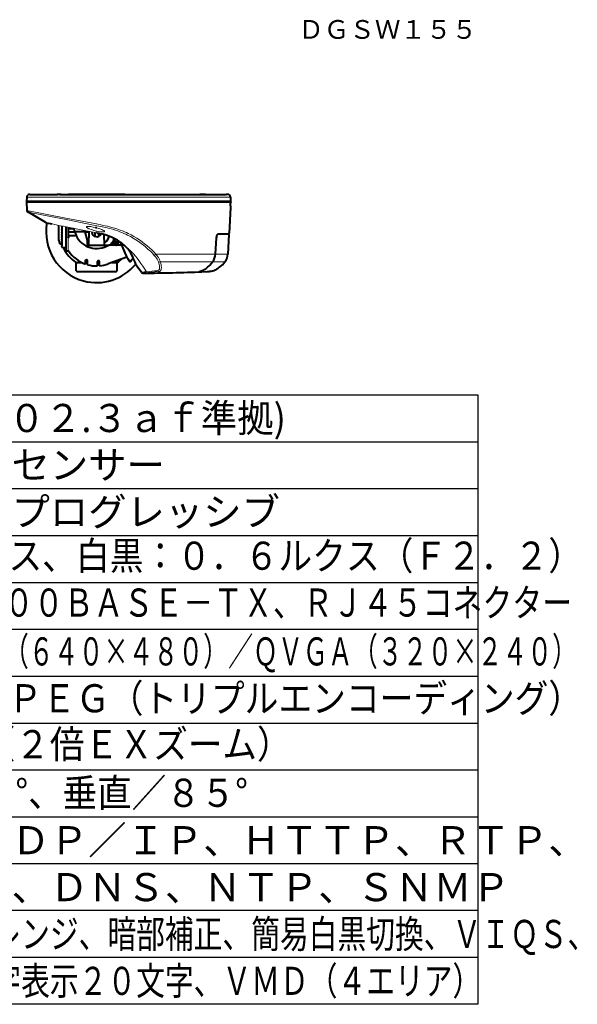
# Model space of a CAD drawing. Extents: x 2 to 138, y 132 to 245.
# Drawn here: x 78 to 138, y 132 to 237 of the extents above; entities that cross this region are included whole.
import ezdxf
from ezdxf.enums import TextEntityAlignment as Align

# ---------------------------------------------------------------- set-up
doc = ezdxf.new("R2010")
doc.units = 0
doc.header["$MEASUREMENT"] = 0
for name, color, linetype in [('GAIKEI', 7, 'CONTINUOUS'), ('MOJI1', 2, 'CONTINUOUS'), ('TOUROKU', 1, 'CONTINUOUS'), ('WAKU', 4, 'CONTINUOUS')]:
    doc.layers.add(name, color=color, linetype=linetype)
doc.styles.get("Standard").update_dxf_attribs({"font": 'MONOTXT.shx', "bigfont": 'BIGFONT.shx'})

msp = doc.modelspace()

# ---------------------------------------------------------------- linework, layer by layer
at = {"layer": 'GAIKEI', "color": 7, "lineweight": 40, "ltscale": 0.057041}
msp.add_line((78.91867, 217.61328), (78.89479, 217.15758), dxfattribs=at)
at = {"layer": 'GAIKEI', "color": 1, "lineweight": 13, "ltscale": 0.16638}
msp.add_line((78.91867, 217.61328), (80.24971, 217.61328), dxfattribs=at)
at = {"layer": 'GAIKEI', "color": 7, "lineweight": 40, "ltscale": 0.002373}
msp.add_line((78.99465, 217.79758), (79.01364, 217.79758), dxfattribs=at)
at = {"layer": 'GAIKEI', "color": 7, "lineweight": 40, "ltscale": 0.000431}
msp.add_line((79.01641, 217.79962), (79.01364, 217.79758), dxfattribs=at)
at = {"layer": 'GAIKEI', "color": 7, "lineweight": 40, "ltscale": 0.158896}
msp.add_line((79.24146, 217.89758), (80.51262, 217.89758), dxfattribs=at)
at = {"layer": 'GAIKEI', "color": 1, "lineweight": 13}
for p, q in [((80.24971, 217.61328), (89.79164, 217.61328)), ((89.79164, 217.61328), (100.52502, 217.61328)), ((99.05809, 211.52657), (92.71906, 211.52657)), ((98.7584, 210.70943), (93.1736, 210.70943))]:
    msp.add_line(p, q, dxfattribs=at)
at = {"layer": 'GAIKEI', "color": 7, "lineweight": 40, "ltscale": 0.205275}
msp.add_line((80.51262, 217.89758), (82.15483, 217.89758), dxfattribs=at)
at = {"layer": 'GAIKEI', "color": 7, "lineweight": 40, "ltscale": 0.021724}
msp.add_line((82.32816, 217.89758), (82.15436, 217.89758), dxfattribs=at)
at = {"layer": 'GAIKEI', "color": 7, "lineweight": 40, "ltscale": 0.033484}
msp.add_line((82.47168, 217.89483), (82.20381, 217.89483), dxfattribs=at)
at = {"layer": 'GAIKEI', "color": 7, "lineweight": 40, "ltscale": 0.031638}
msp.add_line((82.58126, 217.89758), (82.32816, 217.89758), dxfattribs=at)
at = {"layer": 'GAIKEI', "color": 7, "lineweight": 13, "ltscale": 0.000344}
msp.add_line((82.32816, 217.89483), (82.32816, 217.89758), dxfattribs=at)
at = {"layer": 'GAIKEI', "color": 7, "lineweight": 40}
for p, q in [((82.58126, 217.89758), (89.79164, 217.89758)), ((89.79164, 217.89758), (100.22152, 217.89758))]:
    msp.add_line(p, q, dxfattribs=at)
at = {"layer": 'GAIKEI', "color": 7, "lineweight": 40, "ltscale": 0.375}
for p, q in [((86.39164, 217.89758), (83.39164, 217.89758)), ((89.39164, 217.89758), (86.39164, 217.89758))]:
    msp.add_line(p, q, dxfattribs=at)
at = {"layer": 'GAIKEI', "color": 7, "lineweight": 40, "ltscale": 0.002465}
msp.add_line((85.24339, 217.89758), (85.22367, 217.89758), dxfattribs=at)
at = {"layer": 'GAIKEI', "color": 7, "lineweight": 40, "ltscale": 0.00014}
msp.add_line((86.48773, 217.89758), (86.48661, 217.89758), dxfattribs=at)
at = {"layer": 'GAIKEI', "color": 7, "lineweight": 40, "ltscale": 0.00049}
msp.add_line((86.49164, 217.89758), (86.48773, 217.89758), dxfattribs=at)
at = {"layer": 'GAIKEI', "color": 7, "lineweight": 40, "ltscale": 0.035063}
msp.add_line((97.67215, 217.89758), (97.39164, 217.89758), dxfattribs=at)
at = {"layer": 'GAIKEI', "color": 7, "lineweight": 40, "ltscale": 0.032261}
msp.add_line((97.93028, 217.89758), (97.6722, 217.89758), dxfattribs=at)
at = {"layer": 'GAIKEI', "color": 7, "lineweight": 40, "ltscale": 0.007869}
msp.add_line((97.93028, 217.89758), (97.99323, 217.89758), dxfattribs=at)
at = {"layer": 'GAIKEI', "color": 7, "lineweight": 40, "ltscale": 0.005904}
msp.add_line((98.01148, 217.89758), (97.96424, 217.89758), dxfattribs=at)
at = {"layer": 'GAIKEI', "color": 7, "lineweight": 40, "ltscale": 0.017931}
msp.add_line((100.36497, 217.89758), (100.22152, 217.89758), dxfattribs=at)
at = {"layer": 'GAIKEI', "color": 7, "lineweight": 40, "ltscale": 0.05704}
msp.add_line((100.66452, 217.61328), (100.68835, 217.15758), dxfattribs=at)
at = {"layer": 'GAIKEI', "color": 1, "lineweight": 40}
for p, q in [((78.89164, 217.09758), (100.54698, 217.09758)), ((89.79164, 217.15758), (80.22875, 217.15758)), ((100.69148, 217.09758), (80.31651, 217.09758)), ((100.68835, 217.15758), (89.79164, 217.15758))]:
    msp.add_line(p, q, dxfattribs=at)
at = {"layer": 'GAIKEI', "color": 7, "lineweight": 40, "ltscale": 0.113588}
msp.add_line((78.89164, 217.09758), (78.9392, 216.19012), dxfattribs=at)
at = {"layer": 'GAIKEI', "color": 1, "lineweight": 40, "ltscale": 0.166745}
msp.add_line((80.22875, 217.15758), (78.89479, 217.15758), dxfattribs=at)
at = {"layer": 'GAIKEI', "color": 7, "lineweight": 40, "ltscale": 0.00751}
for p, q in [((78.99479, 217.09758), (78.99164, 217.15758)), ((100.59164, 217.15758), (100.5885, 217.09758))]:
    msp.add_line(p, q, dxfattribs=at)
at = {"layer": 'GAIKEI', "color": 1, "lineweight": 40, "ltscale": 0.165215}
msp.add_line((80.31651, 217.09758), (78.99479, 217.09758), dxfattribs=at)
at = {"layer": 'GAIKEI', "color": 7, "lineweight": 40, "ltscale": 0.007512}
msp.add_line((100.45748, 217.15758), (100.45404, 217.09758), dxfattribs=at)
at = {"layer": 'GAIKEI', "color": 7, "lineweight": 40, "ltscale": 0.344948}
msp.add_line((100.66086, 216.51025), (100.51644, 213.75444), dxfattribs=at)
at = {"layer": 'GAIKEI', "color": 7, "lineweight": 40, "ltscale": 0.020042}
msp.add_line((100.66919, 216.67037), (100.66086, 216.51025), dxfattribs=at)
at = {"layer": 'GAIKEI', "color": 7, "lineweight": 40, "ltscale": 0.03565}
msp.add_line((100.66919, 216.67037), (100.68405, 216.95518), dxfattribs=at)
at = {"layer": 'GAIKEI', "color": 7, "lineweight": 40, "ltscale": 0.017825}
msp.add_line((100.69148, 217.09758), (100.68405, 216.95518), dxfattribs=at)
at = {"layer": 'GAIKEI', "color": 7, "lineweight": 40, "ltscale": 0.276294}
msp.add_line((80.94501, 214.91073), (79.03783, 216.02802), dxfattribs=at)
at = {"layer": 'GAIKEI', "color": 1, "lineweight": 40, "ltscale": 0.202204}
msp.add_line((82.35479, 212.97963), (82.35479, 214.59727), dxfattribs=at)
at = {"layer": 'GAIKEI', "color": 1, "lineweight": 40, "ltscale": 0.202192}
msp.add_line((82.35479, 212.97963), (82.35479, 214.59717), dxfattribs=at)
at = {"layer": 'GAIKEI', "color": 1, "lineweight": 40, "ltscale": 0.004105}
for p, q in [((82.67164, 214.5298), (82.67164, 214.13613)), ((82.67164, 213.65903), (82.67164, 213.62619))]:
    msp.add_line(p, q, dxfattribs=at)
at = {"layer": 'GAIKEI', "color": 1, "lineweight": 40, "ltscale": 0.309823}
msp.add_line((83.11164, 214.43764), (83.11164, 211.95906), dxfattribs=at)
at = {"layer": 'GAIKEI', "color": 1, "lineweight": 40, "ltscale": 0.06317}
msp.add_line((83.39212, 214.27584), (83.89748, 214.27584), dxfattribs=at)
at = {"layer": 'GAIKEI', "color": 1, "lineweight": 40, "ltscale": 0.005864}
for p, q in [((82.67164, 214.08922), (82.67164, 214.13613)), ((82.67164, 213.70594), (82.67164, 213.65903))]:
    msp.add_line(p, q, dxfattribs=at)
at = {"layer": 'GAIKEI', "color": 1, "lineweight": 40, "ltscale": 0.00492}
for p, q in [((82.67164, 214.08922), (82.67164, 214.04986)), ((82.67164, 213.7453), (82.67164, 213.70594))]:
    msp.add_line(p, q, dxfattribs=at)
at = {"layer": 'GAIKEI', "color": 1, "lineweight": 40, "ltscale": 0.005442}
for p, q in [((82.67164, 214.04986), (82.67164, 214.00633)), ((82.67164, 213.78884), (82.67164, 213.7453))]:
    msp.add_line(p, q, dxfattribs=at)
at = {"layer": 'GAIKEI', "color": 1, "lineweight": 40, "ltscale": 0.005109}
for p, q in [((82.67164, 214.00633), (82.67164, 213.96546)), ((82.67164, 213.82971), (82.67164, 213.78884))]:
    msp.add_line(p, q, dxfattribs=at)
at = {"layer": 'GAIKEI', "color": 1, "lineweight": 40, "ltscale": 0.006424}
for p, q in [((82.67164, 213.96546), (82.67164, 213.91406)), ((82.67164, 213.82971), (82.67164, 213.8811))]:
    msp.add_line(p, q, dxfattribs=at)
at = {"layer": 'GAIKEI', "color": 1, "lineweight": 40, "ltscale": 0.004121}
msp.add_line((82.67164, 213.91406), (82.67164, 213.8811), dxfattribs=at)
at = {"layer": 'GAIKEI', "color": 1, "lineweight": 40, "ltscale": 0.006935}
msp.add_line((82.67164, 213.57071), (82.67164, 213.62619), dxfattribs=at)
at = {"layer": 'GAIKEI', "color": 1, "lineweight": 40, "ltscale": 0.005259}
for p, q in [((82.67164, 213.57071), (82.67164, 213.52864)), ((82.67164, 213.44788), (82.67164, 213.40581))]:
    msp.add_line(p, q, dxfattribs=at)
at = {"layer": 'GAIKEI', "color": 1, "lineweight": 40, "ltscale": 0.005401}
msp.add_line((82.67164, 213.52864), (82.67164, 213.48543), dxfattribs=at)
at = {"layer": 'GAIKEI', "color": 1, "lineweight": 40, "ltscale": 0.004694}
msp.add_line((82.67164, 213.48543), (82.67164, 213.44788), dxfattribs=at)
at = {"layer": 'GAIKEI', "color": 1, "lineweight": 40, "ltscale": 0.004058}
msp.add_line((82.67164, 213.40581), (82.67164, 213.37335), dxfattribs=at)
at = {"layer": 'GAIKEI', "color": 1, "lineweight": 40, "ltscale": 0.007394}
msp.add_line((82.67164, 213.3142), (82.67164, 213.37335), dxfattribs=at)
at = {"layer": 'GAIKEI', "color": 1, "lineweight": 40, "ltscale": 0.005368}
msp.add_line((82.67164, 213.3142), (82.67164, 213.27125), dxfattribs=at)
at = {"layer": 'GAIKEI', "color": 1, "lineweight": 40, "ltscale": 0.005319}
msp.add_line((82.67164, 213.27125), (82.67164, 213.2287), dxfattribs=at)
at = {"layer": 'GAIKEI', "color": 1, "lineweight": 40, "ltscale": 0.004432}
msp.add_line((82.67164, 213.2287), (82.67164, 213.19325), dxfattribs=at)
at = {"layer": 'GAIKEI', "color": 1, "lineweight": 40, "ltscale": 0.004614}
msp.add_line((82.67164, 213.19325), (82.67164, 213.15634), dxfattribs=at)
at = {"layer": 'GAIKEI', "color": 1, "lineweight": 13, "ltscale": 0.170523}
msp.add_line((83.35066, 213.28197), (83.35066, 211.91778), dxfattribs=at)
at = {"layer": 'GAIKEI', "color": 1, "lineweight": 40, "ltscale": 0.084681}
msp.add_line((83.37483, 213.89758), (84.05227, 213.89758), dxfattribs=at)
at = {"layer": 'GAIKEI', "color": 1, "lineweight": 40, "ltscale": 0.100011}
msp.add_line((83.39213, 213.51933), (84.19221, 213.51933), dxfattribs=at)
at = {"layer": 'GAIKEI', "color": 1, "lineweight": 40, "ltscale": 0.13713}
msp.add_line((85.14931, 213.89758), (84.05227, 213.89758), dxfattribs=at)
at = {"layer": 'GAIKEI', "color": 1, "lineweight": 40, "ltscale": 0.017613}
msp.add_line((85.11284, 214.03368), (85.14931, 213.89758), dxfattribs=at)
at = {"layer": 'GAIKEI', "color": 1, "lineweight": 40, "ltscale": 0.117037}
msp.add_line((85.39164, 212.99319), (85.14931, 213.89758), dxfattribs=at)
at = {"layer": 'GAIKEI', "color": 1, "lineweight": 40, "ltscale": 0.055291}
msp.add_line((85.14931, 213.89758), (85.59164, 213.89758), dxfattribs=at)
at = {"layer": 'GAIKEI', "color": 1, "lineweight": 40, "ltscale": 0.172836}
msp.add_line((85.56825, 212.55758), (85.59239, 213.94006), dxfattribs=at)
at = {"layer": 'GAIKEI', "color": 1, "lineweight": 40, "ltscale": 0.013981}
for p, q in [((86.18863, 213.55293), (86.18765, 213.44109)), ((86.59466, 213.55293), (86.59564, 213.44109))]:
    msp.add_line(p, q, dxfattribs=at)
at = {"layer": 'GAIKEI', "color": 1, "lineweight": 40, "ltscale": 0.03394}
msp.add_line((86.191, 213.82444), (86.18863, 213.55293), dxfattribs=at)
at = {"layer": 'GAIKEI', "color": 1, "lineweight": 13, "ltscale": 0.000105}
msp.add_line((86.39164, 213.78684), (86.39148, 213.78602), dxfattribs=at)
at = {"layer": 'GAIKEI', "color": 1, "lineweight": 13, "ltscale": 0.026027}
msp.add_line((86.39164, 213.78684), (86.39164, 213.99506), dxfattribs=at)
at = {"layer": 'GAIKEI', "color": 1, "lineweight": 40, "ltscale": 0.024184}
msp.add_line((86.59297, 213.7464), (86.59466, 213.55293), dxfattribs=at)
at = {"layer": 'GAIKEI', "color": 1, "lineweight": 40, "ltscale": 0.131425}
msp.add_line((87.21505, 212.55654), (87.1967, 213.60777), dxfattribs=at)
at = {"layer": 'GAIKEI', "color": 1, "lineweight": 40, "ltscale": 0.031006}
msp.add_line((88.17805, 213.25022), (88.17805, 213.00217), dxfattribs=at)
at = {"layer": 'GAIKEI', "color": 1, "lineweight": 40, "ltscale": 0.219813}
msp.add_line((99.05801, 211.52544), (99.18293, 213.2795), dxfattribs=at)
at = {"layer": 'GAIKEI', "color": 1, "lineweight": 40, "ltscale": 0.135255}
msp.add_line((99.37448, 213.69758), (100.45652, 213.69758), dxfattribs=at)
at = {"layer": 'GAIKEI', "color": 7, "lineweight": 40, "ltscale": 0.263845}
msp.add_line((100.51015, 213.63444), (100.39968, 211.52657), dxfattribs=at)
at = {"layer": 'GAIKEI', "color": 1, "lineweight": 40, "ltscale": 6.6e-05}
msp.add_line((82.35484, 212.97917), (82.35479, 212.97969), dxfattribs=at)
at = {"layer": 'GAIKEI', "color": 1, "lineweight": 40, "ltscale": 5.9e-05}
msp.add_line((82.35484, 212.97917), (82.35479, 212.97964), dxfattribs=at)
at = {"layer": 'GAIKEI', "color": 1, "lineweight": 40, "ltscale": 0.001211}
msp.add_line((82.44669, 212.64195), (82.45285, 212.64944), dxfattribs=at)
at = {"layer": 'GAIKEI', "color": 1, "lineweight": 40, "ltscale": 0.028147}
for p, q in [((82.67164, 212.63033), (82.44677, 212.64195)), ((82.44677, 212.64195), (82.67164, 212.63033))]:
    msp.add_line(p, q, dxfattribs=at)
at = {"layer": 'GAIKEI', "color": 1, "lineweight": 40, "ltscale": 0.00398}
msp.add_line((82.67164, 213.15634), (82.67164, 213.1245), dxfattribs=at)
at = {"layer": 'GAIKEI', "color": 1, "lineweight": 40, "ltscale": 0.007796}
msp.add_line((82.67164, 213.06213), (82.67164, 213.1245), dxfattribs=at)
at = {"layer": 'GAIKEI', "color": 1, "lineweight": 40, "ltscale": 0.005437}
msp.add_line((82.67164, 213.06213), (82.67164, 213.01863), dxfattribs=at)
at = {"layer": 'GAIKEI', "color": 1, "lineweight": 40, "ltscale": 0.005196}
msp.add_line((82.67164, 213.01863), (82.67164, 212.97706), dxfattribs=at)
at = {"layer": 'GAIKEI', "color": 1, "lineweight": 40, "ltscale": 0.004136}
msp.add_line((82.67164, 212.97706), (82.67164, 212.94398), dxfattribs=at)
at = {"layer": 'GAIKEI', "color": 1, "lineweight": 40, "ltscale": 0.003934}
msp.add_line((82.67164, 212.94398), (82.67164, 212.91251), dxfattribs=at)
at = {"layer": 'GAIKEI', "color": 1, "lineweight": 40, "ltscale": 0.003872}
msp.add_line((82.67164, 212.91251), (82.67164, 212.88153), dxfattribs=at)
at = {"layer": 'GAIKEI', "color": 1, "lineweight": 40, "ltscale": 0.008139}
msp.add_line((82.67164, 212.81642), (82.67164, 212.88153), dxfattribs=at)
at = {"layer": 'GAIKEI', "color": 1, "lineweight": 40, "ltscale": 0.005465}
msp.add_line((82.67164, 212.81642), (82.67164, 212.7727), dxfattribs=at)
at = {"layer": 'GAIKEI', "color": 1, "lineweight": 40, "ltscale": 0.005033}
msp.add_line((82.67164, 212.7727), (82.67164, 212.73243), dxfattribs=at)
at = {"layer": 'GAIKEI', "color": 1, "lineweight": 40, "ltscale": 0.003809}
msp.add_line((82.67164, 212.73243), (82.67164, 212.70196), dxfattribs=at)
at = {"layer": 'GAIKEI', "color": 1, "lineweight": 40, "ltscale": 0.003224}
msp.add_line((82.67164, 212.70196), (82.67164, 212.67617), dxfattribs=at)
at = {"layer": 'GAIKEI', "color": 1, "lineweight": 40, "ltscale": 0.003735}
msp.add_line((82.67164, 212.67617), (82.67164, 212.64629), dxfattribs=at)
at = {"layer": 'GAIKEI', "color": 1, "lineweight": 40, "ltscale": 0.00842}
msp.add_line((82.67164, 212.57893), (82.67164, 212.64629), dxfattribs=at)
at = {"layer": 'GAIKEI', "color": 1, "lineweight": 40, "ltscale": 0.005451}
msp.add_line((82.67164, 212.57893), (82.67164, 212.53532), dxfattribs=at)
at = {"layer": 'GAIKEI', "color": 1, "lineweight": 40, "ltscale": 0.004832}
msp.add_line((82.67164, 212.53532), (82.67164, 212.49666), dxfattribs=at)
at = {"layer": 'GAIKEI', "color": 1, "lineweight": 40, "ltscale": 0.003452}
msp.add_line((82.67164, 212.49666), (82.67164, 212.46905), dxfattribs=at)
at = {"layer": 'GAIKEI', "color": 1, "lineweight": 40, "ltscale": 0.00249}
msp.add_line((82.67164, 212.46905), (82.67164, 212.44913), dxfattribs=at)
at = {"layer": 'GAIKEI', "color": 1, "lineweight": 40, "ltscale": 0.003568}
msp.add_line((82.67164, 212.44913), (82.67164, 212.42058), dxfattribs=at)
at = {"layer": 'GAIKEI', "color": 1, "lineweight": 40, "ltscale": 0.008637}
msp.add_line((82.67164, 212.35149), (82.67164, 212.42058), dxfattribs=at)
at = {"layer": 'GAIKEI', "color": 1, "lineweight": 40, "ltscale": 0.005396}
msp.add_line((82.67164, 212.35149), (82.67164, 212.30832), dxfattribs=at)
at = {"layer": 'GAIKEI', "color": 1, "lineweight": 40, "ltscale": 0.004595}
msp.add_line((82.67164, 212.30832), (82.67164, 212.27156), dxfattribs=at)
at = {"layer": 'GAIKEI', "color": 1, "lineweight": 40, "ltscale": 0.00307}
msp.add_line((82.67164, 212.27156), (82.67164, 212.247), dxfattribs=at)
at = {"layer": 'GAIKEI', "color": 1, "lineweight": 40, "ltscale": 0.002008}
msp.add_line((82.67164, 212.247), (82.67164, 212.23094), dxfattribs=at)
at = {"layer": 'GAIKEI', "color": 1, "lineweight": 40, "ltscale": 9.9e-05}
msp.add_line((82.67164, 212.23094), (82.67164, 212.23014), dxfattribs=at)
at = {"layer": 'GAIKEI', "color": 1, "lineweight": 40, "ltscale": 0.000394}
msp.add_line((82.67164, 212.227), (82.67164, 212.23014), dxfattribs=at)
at = {"layer": 'GAIKEI', "color": 1, "lineweight": 40, "ltscale": 0.055007}
msp.add_line((83.11164, 212.2201), (82.67164, 212.22699), dxfattribs=at)
at = {"layer": 'GAIKEI', "color": 1, "lineweight": 40, "ltscale": 0.054451}
msp.add_line((85.39164, 212.55758), (85.39164, 212.99319), dxfattribs=at)
at = {"layer": 'GAIKEI', "color": 1, "lineweight": 40, "ltscale": 0.277916}
msp.add_line((85.45164, 212.49758), (87.67497, 212.49758), dxfattribs=at)
at = {"layer": 'GAIKEI', "color": 1, "lineweight": 40, "ltscale": 0.161223}
msp.add_line((88.96475, 212.49758), (87.67497, 212.49758), dxfattribs=at)
at = {"layer": 'GAIKEI', "color": 1, "lineweight": 40, "ltscale": 0.047957}
msp.add_line((88.35126, 212.98901), (88.35126, 212.60535), dxfattribs=at)
at = {"layer": 'GAIKEI', "color": 1, "lineweight": 40, "ltscale": 0.007034}
for p, q in [((88.4476, 212.5245), (88.39242, 212.5135)), ((88.49161, 212.6692), (88.50497, 212.61454)), ((88.55945, 212.70891), (88.50543, 212.69315)), ((88.59068, 212.8569), (88.60875, 212.80361)), ((88.6548, 212.90237), (88.60236, 212.88196))]:
    msp.add_line(p, q, dxfattribs=at)
at = {"layer": 'GAIKEI', "color": 1, "lineweight": 13, "ltscale": 0.023092}
msp.add_line((88.6426, 212.5643), (88.82734, 212.5643), dxfattribs=at)
at = {"layer": 'GAIKEI', "color": 1, "lineweight": 40, "ltscale": 0.000767}
msp.add_line((88.69829, 212.95993), (88.69626, 212.95413), dxfattribs=at)
at = {"layer": 'GAIKEI', "color": 1, "lineweight": 13, "ltscale": 0.000513}
msp.add_line((88.81109, 212.88607), (88.80738, 212.88783), dxfattribs=at)
at = {"layer": 'GAIKEI', "color": 1, "lineweight": 13, "ltscale": 0.000646}
msp.add_line((89.32535, 212.482), (89.3211, 212.48493), dxfattribs=at)
at = {"layer": 'GAIKEI', "color": 1, "lineweight": 40, "ltscale": 0.022383}
msp.add_line((83.17056, 211.89907), (83.34959, 211.89586), dxfattribs=at)
at = {"layer": 'GAIKEI', "color": 1, "lineweight": 13, "ltscale": 0.002743}
msp.add_line((83.34959, 211.89586), (83.35066, 211.91778), dxfattribs=at)
at = {"layer": 'GAIKEI', "color": 1, "lineweight": 40, "ltscale": 0.263388}
msp.add_line((89.61242, 211.20934), (87.63239, 210.48866), dxfattribs=at)
at = {"layer": 'GAIKEI', "color": 1, "lineweight": 13, "ltscale": 0.159825}
msp.add_line((99.05809, 211.52657), (100.39968, 211.52657), dxfattribs=at)
at = {"layer": 'GAIKEI', "color": 1, "lineweight": 40, "ltscale": 0.108757}
for p, q in [((84.21061, 209.75654), (84.19543, 210.62646)), ((88.57267, 209.75654), (88.58786, 210.62646))]:
    msp.add_line(p, q, dxfattribs=at)
at = {"layer": 'GAIKEI', "color": 1, "lineweight": 40, "ltscale": 0.07851}
msp.add_line((84.19543, 210.62646), (84.82351, 210.62646), dxfattribs=at)
at = {"layer": 'GAIKEI', "color": 1, "lineweight": 40, "ltscale": 0.049595}
msp.add_line((85.21164, 210.47772), (85.21164, 210.87448), dxfattribs=at)
at = {"layer": 'GAIKEI', "color": 1, "lineweight": 40, "ltscale": 0.025}
msp.add_line((85.21164, 210.62646), (85.41164, 210.62646), dxfattribs=at)
at = {"layer": 'GAIKEI', "color": 1, "lineweight": 40, "ltscale": 0.00132}
msp.add_line((85.21164, 210.47772), (85.21164, 210.46717), dxfattribs=at)
at = {"layer": 'GAIKEI', "color": 1, "lineweight": 40, "ltscale": 0.052874}
msp.add_line((85.41164, 210.41514), (85.41164, 210.83813), dxfattribs=at)
at = {"layer": 'GAIKEI', "color": 1, "lineweight": 40, "ltscale": 0.001297}
msp.add_line((85.41164, 210.41514), (85.41164, 210.40477), dxfattribs=at)
at = {"layer": 'GAIKEI', "color": 1, "lineweight": 40, "ltscale": 0.0598}
msp.add_line((86.49164, 210.28126), (86.49164, 210.75966), dxfattribs=at)
at = {"layer": 'GAIKEI', "color": 1, "lineweight": 40, "ltscale": 0.001249}
msp.add_line((86.49164, 210.28126), (86.49164, 210.27127), dxfattribs=at)
at = {"layer": 'GAIKEI', "color": 1, "lineweight": 40, "ltscale": 0.059232}
msp.add_line((86.69164, 210.29233), (86.69164, 210.76619), dxfattribs=at)
at = {"layer": 'GAIKEI', "color": 1, "lineweight": 40, "ltscale": 0.001252}
msp.add_line((86.69164, 210.29233), (86.69164, 210.28231), dxfattribs=at)
at = {"layer": 'GAIKEI', "color": 1, "lineweight": 40, "ltscale": 0.071861}
msp.add_line((88.01297, 210.62646), (88.58786, 210.62646), dxfattribs=at)
at = {"layer": 'GAIKEI', "color": 1, "lineweight": 13, "ltscale": 0.000526}
msp.add_line((90.00044, 210.76311), (89.99649, 210.76167), dxfattribs=at)
at = {"layer": 'GAIKEI', "color": 1, "lineweight": 13, "ltscale": 0.157316}
msp.add_line((98.7584, 210.70943), (100.08195, 210.70943), dxfattribs=at)
at = {"layer": 'GAIKEI', "color": 1, "lineweight": 40, "ltscale": 0.26513}
for p, q in [((84.2706, 209.69758), (86.39164, 209.69758)), ((86.39164, 209.69758), (88.51268, 209.69758))]:
    msp.add_line(p, q, dxfattribs=at)
at = {"layer": 'GAIKEI', "color": 1, "lineweight": 13, "ltscale": 0.016318}
msp.add_line((91.86218, 209.5571), (91.73233, 209.54369), dxfattribs=at)
at = {"layer": 'GAIKEI', "color": 1, "lineweight": 13, "ltscale": 0.140911}
msp.add_line((92.98339, 209.67406), (91.86218, 209.5571), dxfattribs=at)
at = {"layer": 'GAIKEI', "color": 1, "lineweight": 13, "ltscale": 0.000275}
msp.add_line((97.12277, 209.65816), (97.12497, 209.65821), dxfattribs=at)
at = {"layer": 'GAIKEI', "color": 7, "lineweight": 13, "ltscale": 0.084324}
msp.add_line((97.79956, 209.65821), (97.12497, 209.65821), dxfattribs=at)
at = {"layer": 'GAIKEI', "color": 1, "lineweight": 13, "ltscale": 0.000329}
msp.add_line((97.40116, 209.70682), (97.40378, 209.70705), dxfattribs=at)
at = {"layer": 'GAIKEI', "color": 7, "lineweight": 40, "ltscale": 0.000312}
msp.add_line((97.79956, 209.65821), (97.79706, 209.65816), dxfattribs=at)
at = {"layer": 'GAIKEI', "color": 7, "lineweight": 40, "ltscale": 0.048365}
msp.add_line((97.79956, 209.65821), (98.18615, 209.67406), dxfattribs=at)
at = {"layer": 'GAIKEI', "color": 7, "lineweight": 40, "ltscale": 0.006618}
msp.add_line((98.18615, 209.67406), (98.23905, 209.67635), dxfattribs=at)
at = {"layer": 'GAIKEI', "color": 7, "lineweight": 13, "ltscale": 0.007964}
msp.add_line((98.37793, 209.68457), (98.4414, 209.69014), dxfattribs=at)
at = {"layer": 'GAIKEI', "color": 7, "lineweight": 40, "ltscale": 0.007774}
msp.add_line((98.43989, 209.69), (98.37793, 209.68457), dxfattribs=at)
at = {"layer": 'GAIKEI', "color": 7, "lineweight": 40, "ltscale": 0.000201}
msp.add_line((98.43811, 209.68984), (98.43651, 209.68969), dxfattribs=at)
at = {"layer": 'GAIKEI', "color": 7, "lineweight": 40, "ltscale": 0.000319}
msp.add_line((98.43886, 209.6899), (98.4414, 209.69014), dxfattribs=at)
at = {"layer": 'GAIKEI', "color": 7, "lineweight": 40, "ltscale": 6.4e-05}
msp.add_line((98.43987, 209.68999), (98.43937, 209.68995), dxfattribs=at)
at = {"layer": 'GAIKEI', "color": 7, "lineweight": 40, "ltscale": 8e-05}
msp.add_line((98.4414, 209.69014), (98.44205, 209.69014), dxfattribs=at)
at = {"layer": 'GAIKEI', "color": 7, "lineweight": 40}
for points in [[(79.01364, 217.79758), (79.01389, 217.79766), (79.01481, 217.79828), (79.0203, 217.80316), (79.05089, 217.82997), (79.09146, 217.85758)], [(82.47168, 217.89483), (82.52338, 217.89611), (82.58126, 217.89758)], [(80.94501, 214.91073), (80.96677, 214.90292), (81.03766, 214.88682), (81.61919, 214.75683)], [(88.80738, 212.88783), (88.61369, 213.013), (88.41082, 213.13067), (88.19989, 213.23968), (87.98159, 213.33944), (87.75653, 213.42971), (87.52544, 213.51053), (87.28908, 213.58232), (87.0483, 213.64589), (86.72193, 213.72006), (86.39148, 213.78602)], [(90.58843, 210.36313), (90.48494, 210.65983), (90.40401, 210.87812), (90.33492, 211.04827), (90.25143, 211.23414), (90.1511, 211.43232), (90.03168, 211.63883), (89.96425, 211.7439), (89.89121, 211.84981), (89.81223, 211.95632)], [(98.44205, 209.69014), (98.52939, 209.70107), (98.61701, 209.71604), (98.70477, 209.73549), (98.79248, 209.75965), (98.90894, 209.7993), (99.02432, 209.84726), (99.13807, 209.90307), (99.22514, 209.95153), (99.3108, 210.00408), (99.39959, 210.06368), (99.48644, 210.1271), (99.64919, 210.2599), (99.80268, 210.40259), (99.94627, 210.55243), (100.08195, 210.70943)]]:
    msp.add_lwpolyline(points, dxfattribs=at)
at = {"layer": 'GAIKEI', "color": 7, "lineweight": 13}
for points in [[(100.63813, 216.23444), (100.63849, 216.23453), (100.63873, 216.2347), (100.63922, 216.23527), (100.63995, 216.23673), (100.64142, 216.24181), (100.64798, 216.29668), (100.66086, 216.51025)], [(86.39164, 214.56752), (83.12207, 215.21257), (79.41655, 215.9508), (79.03783, 216.02802)], [(86.39164, 213.78684), (84.92175, 214.07259), (83.48674, 214.36174), (82.83543, 214.49727)], [(86.39164, 214.56752), (86.99257, 214.44719), (87.293, 214.38252), (87.51798, 214.33053), (87.7425, 214.27483), (88.07951, 214.18278), (88.41474, 214.07962), (88.63786, 214.00385), (88.85977, 213.92246), (89.07186, 213.83878), (89.28226, 213.74984), (89.48697, 213.65743), (89.68935, 213.56018), (89.98739, 213.40589), (90.27964, 213.24114), (90.56725, 213.06525), (90.84831, 212.87936), (91.1225, 212.68372), (91.38861, 212.47933), (91.64779, 212.26536), (91.89948, 212.04225), (92.11962, 211.83366), (92.33214, 211.6194), (92.53685, 211.40004)], [(86.39164, 213.78684), (86.74481, 213.71599), (86.91983, 213.67726), (87.22904, 213.59972), (87.38146, 213.55616), (87.53213, 213.50903), (87.75442, 213.43117), (87.9717, 213.34434), (88.18337, 213.24837), (88.38881, 213.14336), (88.6046, 213.01929), (88.81109, 212.88607)], [(89.81867, 211.95021), (89.93774, 211.7862), (90.04399, 211.62261), (90.13835, 211.46048), (90.22588, 211.29282), (90.30193, 211.13107), (90.37703, 210.95447), (90.42013, 210.84501), (90.49138, 210.65138), (90.59843, 210.34384)], [(92.53685, 211.40004), (92.66788, 211.24643), (92.78494, 211.08931), (92.83871, 211.00765), (92.88742, 210.92588), (92.92819, 210.84903), (92.96332, 210.77301), (92.98792, 210.71048)], [(92.98792, 210.71048), (93.0348, 210.56772), (93.07141, 210.42665), (93.09625, 210.28887), (93.10736, 210.16157), (93.10746, 210.0976), (93.10311, 210.0368), (93.09514, 209.98586), (93.08304, 209.93884), (93.06388, 209.89101), (93.03872, 209.85032), (93.00752, 209.81773), (92.9631, 209.79011), (92.92949, 209.77792), (92.90556, 209.77214), (92.83025, 209.76215)]]:
    msp.add_lwpolyline(points, dxfattribs=at)
at = {"layer": 'GAIKEI', "color": 1, "lineweight": 13}
for points in [[(86.37675, 214.7483), (83.1083, 215.37933), (78.9392, 216.19012)], [(86.27403, 214.35761), (86.01294, 214.41671), (85.88397, 214.44155), (85.75783, 214.4624), (85.63938, 214.47794), (85.52849, 214.4874), (85.44177, 214.48923), (85.3694, 214.48355), (85.33636, 214.47627), (85.31128, 214.46579), (85.29631, 214.45328), (85.28973, 214.43814), (85.29133, 214.4221), (85.30012, 214.40441), (85.32002, 214.381), (85.34868, 214.35641), (85.40319, 214.3197), (85.46926, 214.28305), (85.54352, 214.24739), (85.6232, 214.21333), (85.79141, 214.15112), (85.93004, 214.10714), (86.07109, 214.06773)], [(86.37669, 214.74831), (86.98888, 214.62808), (87.29623, 214.56305), (87.52687, 214.51065), (87.75736, 214.45442), (88.1447, 214.34964), (88.53024, 214.23053), (88.72197, 214.16521), (88.91283, 214.0959), (89.13017, 214.01157), (89.34582, 213.92198), (89.55578, 213.8289), (89.76338, 213.73098), (90.06883, 213.57585), (90.36841, 213.41031), (90.66302, 213.23381), (90.9511, 213.04727), (91.23207, 212.85112), (91.50491, 212.64623), (91.77016, 212.43228), (92.02794, 212.20919), (92.26695, 211.98784), (92.49744, 211.76004), (92.71906, 211.52657)], [(86.39164, 214.32754), (86.62423, 214.26132), (86.84528, 214.18716), (86.95365, 214.14481), (87.05301, 214.10041), (87.13903, 214.05448), (87.18188, 214.02626), (87.21444, 213.99863), (87.22834, 213.98171), (87.23562, 213.96596), (87.23579, 213.95257), (87.22919, 213.94096), (87.21023, 213.92859), (87.18094, 213.91984), (87.14329, 213.91445), (87.06312, 213.91172), (86.97137, 213.91536), (86.87289, 213.92348), (86.63622, 213.95325), (86.39164, 213.99506)], [(89.32535, 212.482), (89.48027, 212.36128), (89.60593, 212.25739), (89.72853, 212.15074), (89.96393, 211.93079), (90.18719, 211.70302), (90.31535, 211.56353), (90.521, 211.3259), (90.71624, 211.08422), (90.90163, 210.84004), (91.11353, 210.54365), (91.31529, 210.24552), (91.44481, 210.04697), (91.69431, 209.6532)], [(92.71906, 211.52657), (92.85348, 211.34459), (92.91515, 211.25197), (92.97263, 211.15852), (93.04194, 211.0331), (93.10167, 210.90761), (93.15029, 210.78337), (93.1736, 210.70943)], [(93.1736, 210.70943), (93.2216, 210.55742), (93.25859, 210.40636), (93.28298, 210.25803), (93.29268, 210.11986), (93.29168, 210.05334), (93.28627, 209.98952), (93.27616, 209.92968), (93.26092, 209.87416), (93.24567, 209.83546), (93.22715, 209.80037), (93.20745, 209.77203), (93.18508, 209.74742), (93.15888, 209.7258), (93.13013, 209.70855), (93.09918, 209.69551), (93.03909, 209.68095), (92.98339, 209.67406)], [(97.40116, 209.70682), (97.24344, 209.68413), (96.89904, 209.65816), (97.79706, 209.65816)]]:
    msp.add_lwpolyline(points, dxfattribs=at)
at = {"layer": 'GAIKEI', "color": 1, "lineweight": 40}
for points in [[(83.39213, 213.51933), (83.38885, 213.51563), (83.38393, 213.49906), (83.37531, 213.45181), (83.36455, 213.37996), (83.35066, 213.28197)], [(99.18293, 213.2795), (99.19616, 213.38451), (99.21959, 213.48113), (99.24973, 213.56124), (99.28487, 213.62519), (99.31717, 213.66545), (99.3449, 213.68786), (99.36823, 213.69707), (99.37448, 213.69758)], [(88.35126, 212.60535), (88.35294, 212.58842), (88.36055, 212.57456)], [(88.38485, 212.54766), (88.38504, 212.54887), (88.38481, 212.54987), (88.38356, 212.55233), (88.3768, 212.56032), (88.36055, 212.57456)], [(88.47118, 212.49899), (88.53984, 212.50723), (88.57044, 212.51577), (88.60284, 212.53088), (88.63081, 212.55204), (88.6426, 212.5643)], [(88.92206, 212.80738), (89.18203, 212.17131), (89.37091, 211.73117), (89.53778, 211.36397), (89.64609, 211.14179), (89.67873, 211.07844)], [(83.38385, 211.86945), (83.3656, 211.88933), (83.35428, 211.89516), (83.34959, 211.89586)], [(85.21164, 210.87448), (85.21666, 210.89515), (85.23101, 210.91176), (85.26021, 210.92481), (85.29587, 210.92728), (85.31164, 210.92528)], [(85.41164, 210.83812), (85.40657, 210.86076), (85.39244, 210.88227), (85.37707, 210.89659), (85.35874, 210.9086), (85.33604, 210.91876), (85.31164, 210.92528)], [(89.67873, 211.07844), (89.75679, 210.93673), (89.81478, 210.8449), (89.85839, 210.78899), (89.8903, 210.75981), (89.92266, 210.74349), (89.95064, 210.74025), (89.9718, 210.74466)], [(97.40378, 209.70705), (97.53099, 209.73712), (97.65812, 209.77974), (97.78413, 209.83491), (97.90807, 209.90182), (98.0291, 209.97926), (98.1466, 210.06588), (98.26021, 210.16044), (98.36959, 210.26172), (98.47442, 210.36855), (98.6227, 210.53681), (98.76017, 210.71169)]]:
    msp.add_lwpolyline(points, dxfattribs=at)
at = {"layer": 'GAIKEI', "color": 7, "lineweight": 40}
for centre, radius, start, end in [((79.21826, 217.59758), 0.3, 138.189683, 177), ((79.24143, 217.59643), 0.30115, 89.995934, 119.867322), ((79.24144, 217.59643), 0.30115, 89.996084, 119.867192), ((82.20009, 218.26329), 0.36846, 262.943959, 270.577898), ((100.36498, 217.59762), 0.29996, 2.992383, 90.002019), ((79.13893, 216.20059), 0.2, 183, 239.636861), ((80.97849, 214.97041), 0.06845, 240.709508, 259.854829), ((86.39164, 213.89758), 5.4, 169.55075, 254.899998), ((100.45023, 213.63758), 0.06, 356.999995, 89.999997), ((100.45652, 213.75758), 0.06, 270.000003, 356.999995), ((86.07275, 208.87259), 4.85803, 48.037002, 55.74274), ((86.69761, 209.55358), 3.93379, 37.647943, 48.172185), ((99.00159, 211.59984), 1.40001, 320.505174, 356.999913), ((86.39164, 213.89758), 5.4, 254.899998, 320.442568), ((90.64602, 210.38039), 0.06, 191.832142, 217.518024), ((48.26103, 178.05462), 53.2453, 36.310483, 37.331473), ((88.51268, 209.75758), 0.06, 270.000003, 358.999997), ((91.32808, 209.70349), 0.2, 216.505978, 270.440591), ((89.79164, 409.49759), 200, 270.440604, 272.254573), ((98.06132, 213.88112), 4.2085, 272.420403, 274.314592)]:
    msp.add_arc(centre, radius, start, end, dxfattribs=at)
at = {"layer": 'GAIKEI', "color": 7, "lineweight": 13}
for centre, radius, start, end in [((103.01053, 311.60817), 99.18308, 257.145696, 257.536526), ((108.26254, 335.475), 123.62095, 257.54701, 258.130336), ((86.69134, 209.54269), 3.94677, 37.590283, 48.135398), ((92.10388, 204.38397), 5.28415, 95.873933, 100.208979), ((92.45293, 201.20113), 8.48605, 95.128903, 96.019013), ((75.50302, 384.06156), 175.1584, 275.303883, 275.67716)]:
    msp.add_arc(centre, radius, start, end, dxfattribs=at)
at = {"layer": 'GAIKEI', "color": 1, "lineweight": 40}
for centre, radius, start, end in [((80.31562, 214.0835), 3.06524, 3.597702, 5.643056), ((80.36941, 214.08671), 3.01136, 356.39917, 3.60083), ((81.17406, 213.25766), 2.94855, 12.534881, 20.010277), ((84.55876, 207.40541), 7.15984, 75.179805, 76.141755), ((80.27862, 213.71478), 3.10237, 351.980489, 356.387832), ((80.36941, 213.70846), 3.01136, 356.39917, 3.60083), ((99.65928, 219.45577), 16.56719, 199.602559, 200.997402), ((86.39164, 213.89758), 0.51, 181.528038, 336.045767), ((86.39164, 213.89758), 1.42244, 305.216875, 341.102811), ((86.39162, 213.89758), 4.13993, 192.817203, 197.655566), ((86.39164, 213.89758), 4.13996, 192.817215, 197.655563), ((83.19838, 212.36963), 0.4, 201.244243, 205.570695), ((86.39164, 213.89758), 3.94, 205.570702, 236.122811), ((85.45164, 212.55758), 0.06, 180, 270.000003), ((85.50825, 212.55758), 0.06, 270.000003, 0.000005), ((87.27504, 212.55758), 0.06, 181, 270.000003), ((86.39164, 213.89758), 1.99825, 315.523917, 333.378386), ((86.39164, 213.89758), 2.16, 319.597865, 335.125221), ((88.75474, 219.43294), 6.45656, 264.875639, 266.417152), ((88.39633, 212.49389), 0.02, 101.28164, 169.357772), ((88.41821, 213.49465), 0.99706, 269.998698, 273.045188), ((88.43588, 212.58333), 0.05999, 281.263476, 327.263141), ((86.39164, 213.89758), 2.49025, 327.26284, 327.737156), ((88.51105, 212.67395), 0.02001, 106.290286, 193.710237), ((88.4467, 212.6003), 0.05999, 327.736568, 13.736229), ((88.54265, 212.7665), 0.05999, 286.263475, 332.26314), ((88.60963, 212.86332), 0.02001, 111.290285, 198.710236), ((86.39164, 213.89758), 2.49025, 332.262839, 332.737155), ((88.55194, 212.78434), 0.05999, 332.736567, 18.736228), ((88.69252, 212.52607), 0.06277, 129.672765, 142.55092), ((86.39164, 213.89758), 2.62, 329.66428, 337.307822), ((88.63305, 212.95828), 0.05999, 291.263474, 337.263139), ((86.39164, 213.89758), 2.49025, 337.262838, 337.737154), ((88.96442, 213.13199), 0.63441, 270.029885, 277.294556), ((83.17164, 211.95906), 0.06, 180.000002, 268.96501), ((86.39164, 213.89758), 3.62769, 213.991447, 251.017739), ((86.39164, 213.89758), 4.78, 319.023583, 324.752705), ((86.39164, 213.89758), 3.62769, 254.327164, 271.5796), ((87.63381, 213.70513), 3.1196, 248.812107, 252.421145), ((86.39164, 213.89758), 3.62769, 274.743617, 289.999999), ((86.39164, 213.89758), 3.94, 303.877188, 312.963962), ((91.53629, 211.98353), 2.06457, 209.324837, 212.096322), ((89.95091, 210.80864), 0.06728, 288.051489, 317.411207), ((84.2706, 209.75758), 0.06, 181, 270.000003)]:
    msp.add_arc(centre, radius, start, end, dxfattribs=at)
at = {"layer": 'GAIKEI', "color": 1, "lineweight": 13}
for centre, radius, start, end in [((84.53896, 207.32681), 7.24173, 75.176943, 76.137398), ((87.33384, 218.89556), 4.99025, 255.342246, 259.116806), ((89.48908, 235.63897), 24.36739, 254.159018, 254.827653), ((86.39164, 213.89758), 2.40732, 324.439663, 325.891652), ((86.41527, 213.89761), 2.38781, 325.573256, 338.006249), ((86.07182, 208.8708), 4.86067, 47.982497, 55.697647), ((88.82945, 212.84004), 0.27566, 269.561771, 292.806496), ((88.58765, 213.37136), 0.8592, 293.936646, 298.577357), ((86.39161, 213.89751), 3.39256, 249.646524, 253.210414), ((81.74345, 307.63939), 98.60297, 275.579099, 275.814269)]:
    msp.add_arc(centre, radius, start, end, dxfattribs=at)
at = {"layer": 'GAIKEI', "color": 1, "lineweight": 40}
for centre, major_axis, ratio, start_param, end_param in [((86.39165, 214.52272), (-2.42397, -0.00006), 0.984809, 0.433786474, 2.128701287), ((97.83088, 211.59988), (0.14968, 1.39341), 0.877018, 4.118815841, 4.753104809), ((86.59165, 210.76292), (-0.09991, -0.00622), 0.689396, 4.669586002, 6.240324666), ((86.59164, 210.76292), (-0.09991, -0.00622), 0.689351, 3.098674916, 4.669458309)]:
    msp.add_ellipse(centre, major_axis=major_axis, ratio=ratio, start_param=start_param, end_param=end_param, dxfattribs=at)
at = {"layer": 'GAIKEI', "color": 1, "lineweight": 13}
for centre, major_axis, ratio, start_param, end_param in [((88.56694, 214.68933), (-1.42955, 3.92766), 0.060198, 2.077394767, 3.141592641), ((92.66394, 211.53704), (-0.1485, -0.13397), 0.226737, 0.374638531, 1.74119049), ((89.95124, 210.80103), (0.02052, -0.05638), 0.998186, 6.088284539, 6.283579245), ((89.95124, 210.80103), (-0.02052, 0.05638), 0.998186, 3.142141272, 3.648149644), ((93.12288, 210.83663), (-0.18778, -0.06885), 0.684568, 0.553563083, 1.589967406)]:
    msp.add_ellipse(centre, major_axis=major_axis, ratio=ratio, start_param=start_param, end_param=end_param, dxfattribs=at)
at = {"layer": 'WAKU', "color": 4}
for p, q in [((2.05833, 196.51917), (127.05833, 196.51917)), ((127.05833, 196.51917), (127.05833, 131.51917)), ((127.05833, 131.51917), (2.05833, 131.51917))]:
    msp.add_line(p, q, dxfattribs=at)
at = {"layer": 'WAKU', "color": 1}
for p, q in [((2.05833, 191.51917), (127.05833, 191.51917)), ((2.05833, 186.51917), (127.05833, 186.51917)), ((2.05833, 181.51917), (127.05833, 181.51917)), ((2.05833, 176.51917), (127.05833, 176.51917)), ((2.05833, 171.51917), (127.05833, 171.51917)), ((2.05833, 166.51917), (127.05833, 166.51917)), ((2.05833, 161.51917), (127.05833, 161.51917)), ((2.05833, 156.51917), (127.05833, 156.51917)), ((2.05833, 151.51917), (127.05833, 151.51917)), ((127.05833, 146.51917), (2.05833, 146.51917)), ((127.05833, 141.51917), (2.05833, 141.51917)), ((127.05833, 136.51917), (2.05833, 136.51917))]:
    msp.add_line(p, q, dxfattribs=at)

# ---------------------------------------------------------------- texts
at = {"layer": 'MOJI1'}
for s, width, p in [('ＰｏＥ(ＩＥＥＥ８０２.３ａｆ準拠)', 0.95, (44.55833, 192.55198)), ('カラー：０．８ルクス、白黒：０．６ルクス（Ｆ２．２）', 0.88, (44.55833, 177.8661)), ('１０ＢＡＳＥ－Ｔ／１００ＢＡＳＥ－ＴＸ、ＲＪ４５コネクター', 0.78, (44.55833, 172.8661)), ('１２８０×９６０／ＶＧＡ（６４０×４８０）／ＱＶＧＡ（３２０×２４０）', 0.65, (44.55833, 167.66)), ('Ｈ．２６４×２／ＪＰＥＧ（トリプルエンコーディング）', 0.88, (44.55833, 162.66)), ('ｆ＝１．９５ｍｍ（２倍ＥＸズーム）', 0.9, (44.55833, 157.76767)), ('画角：水平／１０４°、垂直／８５°', 0.9, (44.55833, 152.57251)), ('スーパーダイナミックレンジ、暗部補正、簡易白黒切換、ＶＩＱＳ、', 0.75, (44.55833, 137.51917)), ('画像認識・顔検出、文字表示２０文字、ＶＭＤ（４エリア）', 0.75, (44.55833, 132.51917))]:
    msp.add_text(s, height=3, dxfattribs=dict(at, width=width)).set_placement(p)
for s, p in [('１／３型\u3000ＭＯＳセンサー', (44.55833, 187.55198)), ('約１３０万画素／プログレッシブ', (44.55833, 182.55198)), ('ＴＣＰ／ＩＰ、ＵＤＰ／ＩＰ、ＨＴＴＰ、ＲＴＰ、', (44.55833, 147.51917)), ('ＦＴＰ、ＳＭＴＰ、ＤＮＳ、ＮＴＰ、ＳＮＭＰ', (44.55833, 142.51917))]:
    msp.add_text(s, height=3, dxfattribs=at).set_placement(p)
at = {"layer": 'TOUROKU'}
msp.add_text('ＤＧＳＷ１５５', height=2, dxfattribs=at).set_placement((126.99995, 234.49921), align=Align.RIGHT)

doc.saveas('drawing.dxf')
